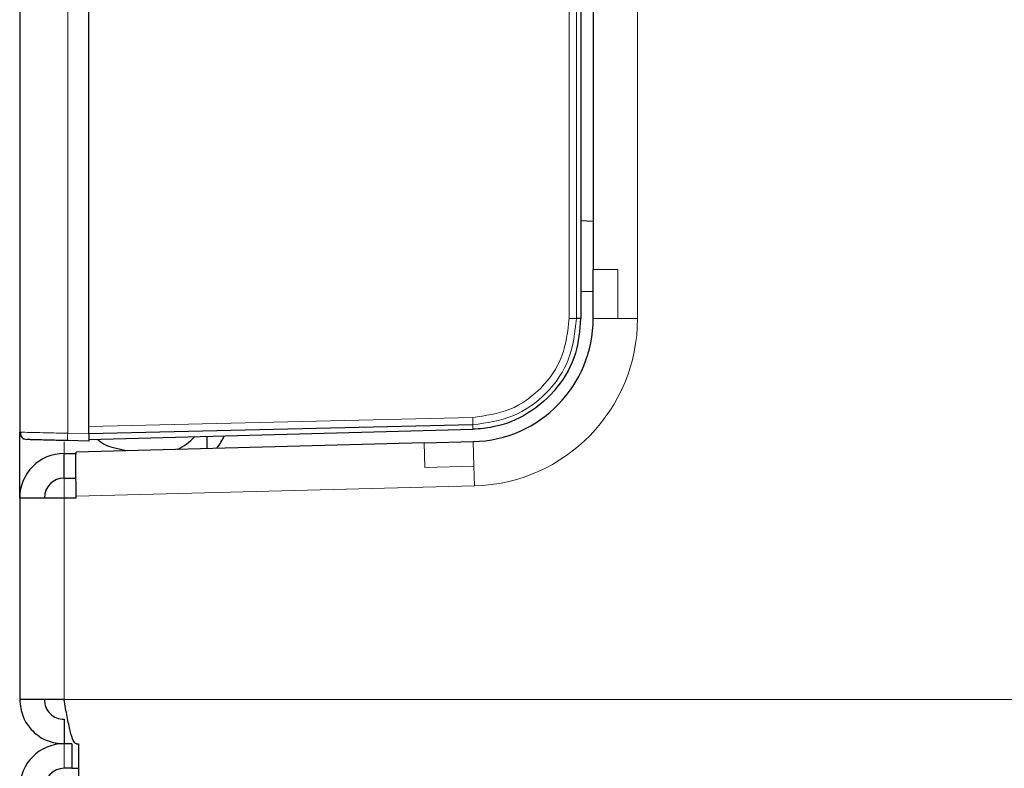
# Model space of a CAD drawing. Units: millimetres. Extents: x 54 to 371, y 9 to 280.
# Drawn here: x 90 to 92, y 150 to 152 of the extents above; entities that cross this region are included whole.
import ezdxf

# ---------------------------------------------------------------- set-up
doc = ezdxf.new("R2010")
doc.units = ezdxf.units.MM

msp = doc.modelspace()

# ---------------------------------------------------------------- linework, layer by layer
at = {"color": 7, "linetype": 'Continuous', "lineweight": 25}
for p, q in [((89.5395, 157.3553), (89.5395, 150.9418)), ((89.6795, 150.9533), (89.6795, 157.3438)), ((90.679, 157.1245), (90.679, 151.1726)), ((90.704, 157.0245), (90.704, 151.2726)), ((90.704, 151.3701), (90.679, 151.3713)), ((90.704, 151.1726), (90.704, 151.2726)), ((90.704, 151.2274), (90.679, 151.227)), ((90.679, 151.1726), (90.6702, 151.1726)), ((89.5395, 150.8086), (89.5395, 150.9418)), ((89.5395, 150.9418), (89.5431, 150.9418)), ((90.4597, 150.957), (89.6795, 150.9383)), ((89.6795, 150.9386), (89.6795, 150.9533)), ((89.6795, 150.9273), (90.4599, 150.9477)), ((89.6795, 150.9236), (89.6369, 150.9247)), ((90.3606, 150.9201), (89.654, 150.9016)), ((89.6795, 150.9386), (89.6795, 150.9236)), ((89.9195, 150.9336), (89.9195, 150.9086)), ((90.3606, 150.9201), (90.4605, 150.9227)), ((89.6295, 150.8486), (89.6295, 150.8986)), ((89.6295, 150.8986), (89.6538, 150.8986)), ((89.6295, 150.8486), (89.6537, 150.8486)), ((89.5395, 150.8086), (89.5395, 150.3986)), ((89.5395, 150.8086), (89.6295, 150.8086)), ((89.6295, 150.8086), (89.654, 150.8086)), ((89.654, 150.8086), (89.654, 150.8116)), ((89.6295, 150.3986), (89.5395, 150.3986)), ((89.6295, 150.3586), (89.6295, 150.3086)), ((89.6342, 150.3086), (89.6295, 150.3086)), ((89.645, 150.309), (89.6342, 150.309)), ((89.645, 150.309), (89.645, 150.259)), ((89.6545, 150.3086), (89.6591, 150.3086)), ((89.6591, 150.3088), (89.6591, 150.219)), ((89.645, 150.259), (89.6294, 150.259)), ((89.645, 150.259), (89.6591, 150.259))]:
    msp.add_line(p, q, dxfattribs=at)
at = {"color": 7, "linetype": 'Continuous', "lineweight": 18}
for p, q in [((89.6369, 150.9397), (89.6369, 157.3575)), ((90.6553, 151.1726), (90.6553, 157.1245)), ((90.6702, 151.1726), (90.6702, 157.1245)), ((90.794, 151.1726), (90.794, 157.1245)), ((90.754, 151.2726), (90.704, 151.2726)), ((90.754, 151.1726), (90.754, 151.2726)), ((90.6553, 151.1726), (90.6702, 151.1726)), ((90.754, 151.1726), (90.704, 151.1726)), ((90.794, 151.1726), (90.754, 151.1726)), ((89.6795, 150.9533), (90.4593, 150.9719)), ((89.6369, 150.9397), (89.6795, 150.9386)), ((90.4599, 150.9477), (90.4597, 150.957)), ((89.6295, 150.9224), (89.6295, 150.8986)), ((90.3606, 150.9201), (90.3619, 150.8701)), ((90.4618, 150.8727), (90.4605, 150.9227)), ((90.3619, 150.8701), (90.4618, 150.8727)), ((90.4618, 150.8727), (90.4629, 150.8328)), ((89.6295, 150.8086), (89.6295, 150.8486)), ((90.4629, 150.8328), (89.654, 150.8116)), ((89.6295, 150.3986), (89.6295, 150.8086)), ((89.6295, 150.3986), (92.4395, 150.3986)), ((89.6294, 150.259), (89.6294, 150.309))]:
    msp.add_line(p, q, dxfattribs=at)
at = {"color": 7, "linetype": 'Continuous', "lineweight": 25}
for centre, radius, start, end in [((90.454, 151.1726), 0.25, 271.5, 0), ((89.5545, 150.9418), 0.015, 180, 268.5), ((89.8195, 150.9986), 0.1, 293.6921, 318.9742), ((89.8195, 150.9986), 0.15, 323.3821, 334.7168), ((89.6295, 150.8086), 0.09, 90, 180), ((89.6295, 150.8086), 0.04, 90, 180), ((89.6294, 150.219), 0.09, 90, 180), ((89.6294, 150.219), 0.04, 90, 180)]:
    msp.add_arc(centre, radius, start, end, dxfattribs=at)
at = {"color": 7, "linetype": 'Continuous', "lineweight": 18}
for centre, radius, start, end in [((90.454, 151.1726), 0.34, 271.5, 0), ((89.7802, 150.9322), 0.1435, 177.0055, 182.9945)]:
    msp.add_arc(centre, radius, start, end, dxfattribs=at)
at = {"color": 7, "linetype": 'Continuous', "lineweight": 25}
msp.add_ellipse((89.6171, 151.1486), major_axis=(0.3183, -0.2021), ratio=0.462286, start_param=5.361776, end_param=5.438301, dxfattribs=at)
at = {"color": 7, "linetype": 'Continuous', "lineweight": 18}
for points, knots in [([(90.4593, 150.9719), (90.4851, 150.9755), (90.5367, 150.9825), (90.6013, 151.0291), (90.6464, 151.0948), (90.6523, 151.1467), (90.6553, 151.1726)], [0, 0, 0, 0, 0.249776, 0.499597, 0.749418, 1, 1, 1, 1]), ([(90.4597, 150.957), (90.4874, 150.9609), (90.5428, 150.9687), (90.6124, 151.0184), (90.6605, 151.0891), (90.667, 151.1448), (90.6702, 151.1726)], [0, 0, 0, 0, 0.250101, 0.499842, 0.749241, 1, 1, 1, 1]), ([(89.5431, 150.9418), (89.5439, 150.9417), (89.5465, 150.9417), (89.5651, 150.9413), (89.5901, 150.9407), (89.6143, 150.9402), (89.629, 150.9399), (89.6369, 150.9397)], [0, 0, 0, 0, 0.134586, 0.427406, 0.670799, 0.824791, 1, 1, 1, 1])]:
    msp.add_open_spline(points, degree=3, knots=knots, dxfattribs=at)
at = {"color": 7, "linetype": 'Continuous', "lineweight": 25}
for points, knots in [([(90.6785, 151.1727), (90.6766, 151.1488), (90.6726, 151.0989), (90.6337, 151.0301), (90.5747, 150.9774), (90.5122, 150.952), (90.4735, 150.9488), (90.4599, 150.9477)], [0, 0, 0, 0, 0.205609, 0.429919, 0.663804, 0.882061, 1, 1, 1, 1]), ([(89.5415, 150.9418), (89.5413, 150.9404), (89.5409, 150.9377), (89.5421, 150.9336), (89.5447, 150.9301), (89.5474, 150.9287), (89.5487, 150.928)], [0, 0, 0, 0, 0.246004, 0.498516, 0.75198, 1, 1, 1, 1]), ([(89.6369, 150.9247), (89.6264, 150.925), (89.6102, 150.9254), (89.5909, 150.9259), (89.5778, 150.9262), (89.5672, 150.9265), (89.5569, 150.9268), (89.5552, 150.9268), (89.5541, 150.9269)], [0, 0, 0, 0, 0.239841, 0.369853, 0.500055, 0.63005, 0.760235, 1, 1, 1, 1]), ([(89.6968, 150.9277), (89.7023, 150.9233), (89.7124, 150.9151), (89.7281, 150.911), (89.7352, 150.9092)], [0, 0, 0, 0, 0.543815, 1, 1, 1, 1])]:
    msp.add_open_spline(points, degree=3, knots=knots, dxfattribs=at)
at = {"color": 7, "linetype": 'Continuous', "lineweight": 18}
msp.add_open_spline([(90.4593, 150.9719), (90.4593, 150.9701), (90.4594, 150.9664), (90.4595, 150.9616), (90.4596, 150.9581), (90.4596, 150.9573), (90.4597, 150.957)], degree=3, dxfattribs=at)
at = {"color": 7, "linetype": 'Continuous', "lineweight": 25}
for points in [[(89.654, 150.8116), (89.6539, 150.8234), (89.6537, 150.847), (89.6535, 150.8767), (89.6535, 150.8975), (89.6538, 150.9003), (89.654, 150.9016)], [(89.5395, 150.3986), (89.5408, 150.3868), (89.5435, 150.3632), (89.5644, 150.3334), (89.5941, 150.3126), (89.6177, 150.3099), (89.6295, 150.3086)], [(89.5895, 150.3986), (89.5901, 150.3933), (89.5913, 150.3828), (89.6005, 150.3696), (89.6138, 150.3604), (89.6242, 150.3592), (89.6295, 150.3586)], [(89.6545, 150.3086), (89.6524, 150.3099), (89.6482, 150.3126), (89.642, 150.3334), (89.6357, 150.3632), (89.6316, 150.3868), (89.6295, 150.3986)]]:
    msp.add_open_spline(points, degree=3, dxfattribs=at)

doc.saveas('drawing.dxf')
